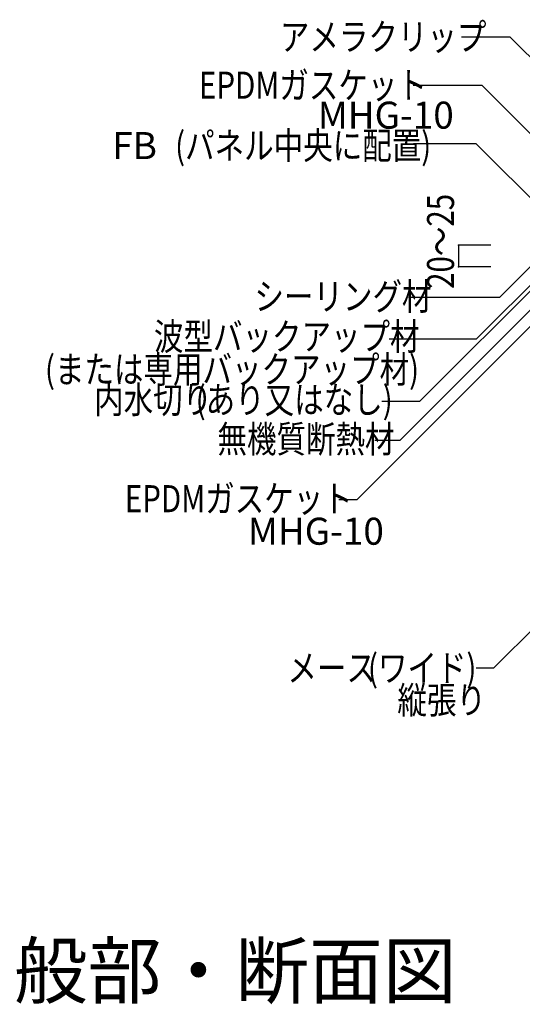
# Model space of a CAD drawing. Extents: x 866 to 5066, y 613 to 3573.
# Drawn here: x 3495 to 3959, y 2169 to 3079 of the extents above; entities that cross this region are included whole.
import ezdxf

# ---------------------------------------------------------------- set-up
doc = ezdxf.new("R2010")
doc.units = 0
doc.header["$MEASUREMENT"] = 0
doc.layers.add('_0-9_部材名__寸法', color=7, linetype='CONTINUOUS')
doc.layers.add('_0-B_図面情報', color=7, linetype='CONTINUOUS')
doc.styles.get("Standard").update_dxf_attribs({"font": 'txt', "bigfont": 'bigfont.shx'})

msp = doc.modelspace()

# ---------------------------------------------------------------- linework, layer by layer
at = {"layer": '_0-9_部材名__寸法', "color": 7, "linetype": 'Continuous'}
for p, q in [((3948.11, 3063.17), (3902.91, 3063.17)), ((4007.1, 3004.53), (3948.11, 3063.17)), ((3922.02, 3018.53), (3858.49, 3018.53)), ((4034.83, 2905.76), (3922.06, 3018.53)), ((3916.64, 2964.71), (3858.64, 2964.71)), ((4014.8, 2866.55), (3916.64, 2964.71)), ((3930.16, 2870.9), (3900.16, 2870.9)), ((3900.16, 2870.9), (3900.16, 2850.9)), ((4025.82, 2855.05), (3806.24, 2635.47)), ((4011.09, 2855.42), (3846.06, 2690.38)), ((3995.48, 2857.51), (3864.56, 2726.6)), ((3930.16, 2850.9), (3900.16, 2850.9)), ((3985.53, 2852.71), (3916.69, 2783.86)), ((3938.12, 2822.52), (3974.01, 2858.41)), ((3938.12, 2822.52), (3853.9, 2822.52)), ((3916.69, 2783.86), (3836.07, 2783.86)), ((3829.41, 2726.6), (3864.56, 2726.6)), ((3846.06, 2690.38), (3822.91, 2690.38)), ((3806.24, 2635.47), (3789.78, 2635.47)), ((3973.47, 2520.42), (3932.77, 2479.72)), ((3932.77, 2479.72), (3916.63, 2479.72))]:
    msp.add_line(p, q, dxfattribs=at)
at = {"layer": '_0-9_部材名__寸法', "color": 7}
for p in [(3900.16, 2870.9), (3900.16, 2850.9)]:
    msp.add_point(p, dxfattribs=at)

# ---------------------------------------------------------------- texts
at = {"layer": '_0-9_部材名__寸法', "color": 7, "width": 0.8}
for s, p in [('アメラクリップ', (3735.11, 3051.1)), ('EPDMガスケット', (3660.37, 3006.38)), ('(パネル中央に配置)', (3638.31, 2950.51)), ('シーリング材', (3711.61, 2810.98)), ('波型バックアップ材', (3618.72, 2773.92)), ('(または専用バックアップ材)', (3517.96, 2743.57)), ('内水切り', (3563.38, 2715.5)), ('(あり又はなし)', (3657.3, 2715.5)), ('無機質断熱材', (3677.43, 2679.11)), ('EPDMガスケット', (3591.79, 2623.99)), ('(ワイド)', (3816.54, 2467.46)), ('メース', (3742.06, 2467.46)), ('縦張り', (3843.8, 2437.71))]:
    msp.add_text(s, height=25, dxfattribs=at).set_placement(p)
at = {"layer": '_0-9_部材名__寸法', "color": 7}
for s, p in [('MHG-10', (3770.18, 2978.67)), ('FB', (3580.25, 2950.51)), ('MHG-10', (3705.56, 2593.9))]:
    msp.add_text(s, height=25, dxfattribs=at).set_placement(p)
at = {"layer": '_0-9_部材名__寸法', "color": 7, "width": 0.8}
msp.add_text('20～25', height=25, rotation=90, dxfattribs=at).set_placement((3896.14, 2830.49))
at = {"layer": '_0-B_図面情報', "color": 4}
msp.add_text('一般部・断面図', height=50, dxfattribs=at).set_placement((3421.06, 2174.97))

doc.saveas('drawing.dxf')
